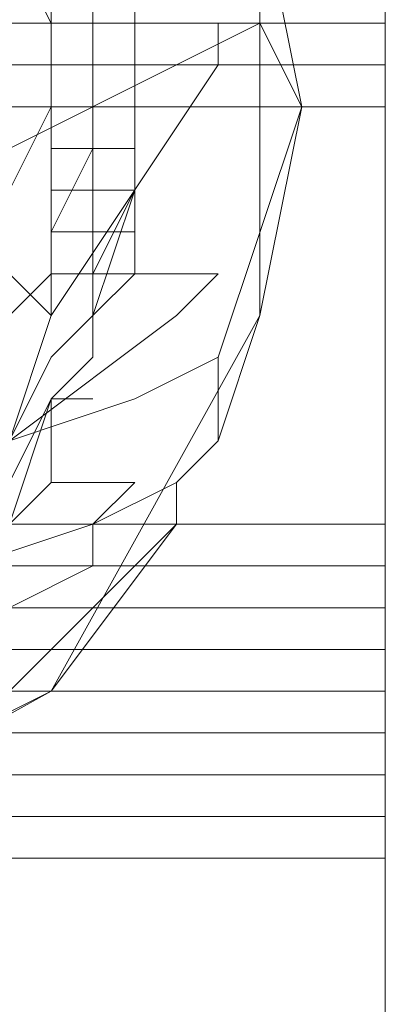
# Model space of a CAD drawing. Units: millimetres. Extents: x -15168 to -6550, y -7100 to 4395.
# Drawn here: x -11523 to -11488, y -1373 to -1279 of the extents above; entities that cross this region are included whole.
import ezdxf

# ---------------------------------------------------------------- set-up
doc = ezdxf.new("R2010")
doc.units = ezdxf.units.MM
doc.layers.add('МАФЫ НАШИ', color=250, linetype='Continuous', lineweight=25)
doc.layers.add('размеры', color=250, linetype='Continuous')

# ---------------------------------------------------------------- blocks, each defined once
blk = doc.blocks.new('ролнглнглн')
at = {"layer": 'МАФЫ НАШИ', "lineweight": 13}
for points in [[(10806.143, 3353.053), (10806.143, 3341.114), (10806.143, 3353.053)], [(10726.554, 3261.525), (10766.349, 3261.525), (10802.164, 3281.422), (10822.061, 3317.237), (10822.061, 3357.032), (10802.164, 3396.827), (10766.349, 3416.724), (10726.554, 3416.724)], [(10690.738, 3396.827), (10726.554, 3416.724), (10766.349, 3416.724), (10802.164, 3396.827), (10822.061, 3357.032), (10822.061, 3317.237), (10802.164, 3281.422), (10766.349, 3261.525), (10726.554, 3261.525), (10718.595, 3261.525), (10714.615, 3269.484), (10730.533, 3261.525), (10734.513, 3261.525), (10738.492, 3261.525), (10714.615, 3269.484), (10706.656, 3273.463), (10714.615, 3269.484), (10726.554, 3265.504), (10734.513, 3265.504)], [(10834, 3349.073), (10834, 3345.094), (10834, 3341.114), (10834, 3337.135), (10834, 3341.114), (10834, 3345.094), (10834, 3349.073)], [(10834, 3368.971), (10834, 3341.114), (10834, 3317.237), (10834, 3285.402), (10834, 3281.422), (10834, 3277.443), (10834, 3273.463), (10834, 3269.484), (10834, 3273.463), (10834, 3277.443), (10834, 3273.463), (10834, 3249.586)], [(10834, 3249.586), (10834, 3273.463), (10834, 3297.34), (10834, 3293.36), (10834, 3289.381), (10834, 3285.402), (10834, 3281.422), (10834, 3285.402), (10834, 3289.381), (10834, 3293.36), (10834, 3297.34), (10834, 3273.463), (10834, 3277.443), (10834, 3281.422), (10834, 3277.443), (10834, 3337.135), (10834, 3277.443), (10834, 3273.463), (10834, 3277.443), (10834, 3281.422), (10834, 3285.402), (10834, 3317.237), (10834, 3341.114), (10834, 3368.971)], [(10834, 3349.073), (10834, 3345.094), (10834, 3349.073), (10834, 3345.094), (10834, 3349.073)], [(10778.287, 3396.827), (10794.205, 3380.909), (10810.123, 3353.053), (10810.123, 3349.073), (10806.143, 3353.053), (10810.123, 3349.073), (10806.143, 3357.032), (10810.123, 3349.073), (10810.123, 3353.053), (10806.143, 3357.032), (10810.123, 3353.053), (10806.143, 3361.012), (10806.143, 3357.032), (10806.143, 3353.053), (10806.143, 3349.073), (10806.143, 3353.053), (10806.143, 3341.114), (10806.143, 3353.053), (10806.143, 3357.032), (10806.143, 3361.012), (10810.123, 3353.053), (10806.143, 3361.012), (10810.123, 3353.053)], [(10822.061, 3357.032), (10826.041, 3337.135), (10818.082, 3313.258), (10810.123, 3309.278), (10818.082, 3313.258), (10826.041, 3337.135), (10822.061, 3357.032)], [(10822.061, 3368.971), (10822.061, 3345.094), (10826.041, 3337.135), (10822.061, 3345.094), (10814.102, 3341.114), (10798.184, 3333.155), (10814.102, 3341.114), (10822.061, 3345.094), (10826.041, 3337.135), (10822.061, 3345.094), (10822.061, 3368.971)], [(10822.061, 3357.032), (10826.041, 3337.135), (10822.061, 3317.237), (10826.041, 3337.135), (10818.082, 3313.258), (10810.123, 3309.278), (10818.082, 3313.258), (10826.041, 3337.135), (10822.061, 3317.237), (10818.082, 3305.299), (10822.061, 3317.237)], [(10802.164, 3345.094), (10798.184, 3353.053), (10802.164, 3345.094)], [(10802.164, 3345.094), (10798.184, 3353.053), (10802.164, 3345.094)], [(9337.714, 3345.094), (9337.714, 3349.073), (10834, 3349.073), (10834, 3345.094)], [(10806.143, 3341.114), (10806.143, 3349.073), (10806.143, 3341.114)], [(10806.143, 3341.114), (10806.143, 3349.073), (10806.143, 3341.114)], [(10810.123, 3341.114), (10810.123, 3349.073), (10810.123, 3341.114)], [(10810.123, 3341.114), (10810.123, 3349.073), (10810.123, 3341.114)], [(10834, 3345.094), (9337.714, 3345.094)], [(10802.164, 3345.094), (10802.164, 3345.094)], [(10802.164, 3345.094), (10802.164, 3345.094)], [(10802.164, 3345.094), (10802.164, 3341.114)], [(10802.164, 3345.094), (10802.164, 3341.114), (10802.164, 3337.135), (10802.164, 3333.155), (10802.164, 3329.176), (10802.164, 3325.196), (10802.164, 3321.217)], [(10802.164, 3345.094), (10802.164, 3345.094)], [(10802.164, 3345.094), (10802.164, 3345.094)], [(10802.164, 3345.094), (10802.164, 3341.114)], [(10802.164, 3345.094), (10802.164, 3341.114), (10802.164, 3337.135), (10802.164, 3333.155), (10802.164, 3329.176), (10802.164, 3325.196), (10802.164, 3321.217)], [(10810.123, 3345.094), (10810.123, 3345.094)], [(10810.123, 3345.094), (10810.123, 3345.094)], [(10818.082, 3341.114), (10818.082, 3345.094), (10818.082, 3341.114)], [(10818.082, 3345.094), (10818.082, 3345.094)], [(10818.082, 3345.094), (10818.082, 3345.094)], [(10818.082, 3341.114), (10818.082, 3345.094), (10818.082, 3341.114)], [(10818.082, 3345.094), (10818.082, 3345.094)], [(10818.082, 3345.094), (10818.082, 3345.094)], [(10798.184, 3333.155), (10814.102, 3341.114)], [(10814.102, 3341.114), (10798.184, 3333.155)], [(10802.164, 3317.237), (10818.082, 3341.114), (10802.164, 3317.237)], [(10802.164, 3325.196), (10802.164, 3329.176), (10802.164, 3333.155), (10802.164, 3337.135), (10802.164, 3341.114)], [(10802.164, 3317.237), (10818.082, 3341.114), (10802.164, 3317.237)], [(10802.164, 3325.196), (10802.164, 3329.176), (10802.164, 3333.155), (10802.164, 3337.135), (10802.164, 3341.114)], [(10806.143, 3333.155), (10806.143, 3341.114), (10806.143, 3333.155)], [(10806.143, 3333.155), (10806.143, 3341.114), (10806.143, 3333.155)], [(10806.143, 3333.155), (10806.143, 3341.114), (10806.143, 3333.155)], [(10806.143, 3333.155), (10806.143, 3341.114), (10806.143, 3333.155)], [(10802.164, 3325.196), (10802.164, 3337.135), (10802.164, 3325.196)], [(10802.164, 3325.196), (10802.164, 3337.135), (10802.164, 3325.196)], [(10798.184, 3321.217), (10802.164, 3317.237), (10798.184, 3321.217), (10802.164, 3317.237), (10798.184, 3321.217)], [(10802.164, 3325.196), (10806.143, 3333.155), (10802.164, 3325.196)], [(10802.164, 3325.196), (10806.143, 3333.155), (10802.164, 3325.196)], [(10802.164, 3321.217), (10802.164, 3325.196), (10802.164, 3321.217)], [(10802.164, 3325.196), (10802.164, 3321.217)], [(10802.164, 3321.217), (10810.123, 3321.217), (10802.164, 3321.217), (10810.123, 3321.217), (10802.164, 3321.217), (10802.164, 3325.196), (10810.123, 3325.196), (10810.123, 3321.217)], [(10802.164, 3321.217), (10810.123, 3321.217), (10802.164, 3321.217), (10802.164, 3325.196), (10810.123, 3325.196), (10810.123, 3321.217)], [(10802.164, 3321.217), (10802.164, 3325.196), (10802.164, 3321.217)], [(10802.164, 3321.217), (10802.164, 3325.196)], [(10802.164, 3325.196), (10802.164, 3321.217)], [(10802.164, 3325.196), (10802.164, 3321.217)], [(10802.164, 3321.217), (10802.164, 3321.217)], [(10802.164, 3321.217), (10802.164, 3321.217)], [(10802.164, 3321.217), (10802.164, 3321.217)], [(10802.164, 3321.217), (10802.164, 3321.217)], [(10818.082, 3321.217), (10810.123, 3321.217), (10818.082, 3321.217)], [(10818.082, 3321.217), (10810.123, 3321.217), (10818.082, 3321.217)], [(10818.082, 3321.217), (10814.102, 3317.237), (10818.082, 3321.217)], [(10818.082, 3321.217), (10814.102, 3317.237), (10818.082, 3321.217)], [(10818.082, 3321.217), (10818.082, 3321.217)], [(10818.082, 3321.217), (10818.082, 3321.217)], [(10798.184, 3305.299), (10814.102, 3317.237), (10798.184, 3305.299)], [(10802.164, 3317.237), (10798.184, 3305.299), (10802.164, 3317.237)], [(10798.184, 3305.299), (10814.102, 3317.237), (10798.184, 3305.299)], [(10802.164, 3317.237), (10798.184, 3305.299), (10802.164, 3317.237)], [(10806.143, 3317.237), (10802.164, 3313.258), (10806.143, 3317.237)], [(10806.143, 3317.237), (10802.164, 3313.258), (10806.143, 3317.237)], [(10802.164, 3309.278), (10806.143, 3313.258), (10802.164, 3309.278), (10806.143, 3313.258), (10802.164, 3309.278), (10806.143, 3309.278), (10802.164, 3309.278), (10802.164, 3301.319), (10798.184, 3297.34), (10802.164, 3301.319), (10802.164, 3309.278), (10798.184, 3297.34), (10802.164, 3309.278), (10798.184, 3301.319), (10802.164, 3309.278), (10806.143, 3313.258), (10802.164, 3309.278), (10806.143, 3313.258), (10802.164, 3309.278), (10806.143, 3309.278), (10802.164, 3309.278), (10802.164, 3301.319), (10798.184, 3297.34), (10802.164, 3301.319), (10802.164, 3309.278), (10798.184, 3297.34)], [(10802.164, 3313.258), (10798.184, 3305.299), (10802.164, 3313.258)], [(10802.164, 3313.258), (10798.184, 3305.299), (10802.164, 3313.258)], [(10802.164, 3309.278), (10798.184, 3301.319), (10802.164, 3309.278)], [(10802.164, 3301.319), (10802.164, 3301.319)], [(10810.123, 3301.319), (10802.164, 3301.319), (10810.123, 3301.319)], [(10802.164, 3301.319), (10802.164, 3301.319)], [(10810.123, 3301.319), (10802.164, 3301.319), (10810.123, 3301.319)], [(10794.205, 3293.36), (10806.143, 3297.34), (10794.205, 3293.36)], [(10794.205, 3293.36), (10806.143, 3297.34), (10794.205, 3293.36)], [(10834, 3297.34), (10834, 3297.34)], [(10834, 3281.422), (10834, 3281.422)], [(10834, 3281.422), (10834, 3281.422)], [(10834, 3273.463), (9337.714, 3273.463), (10834, 3273.463)], [(10834, 3273.463), (9337.714, 3273.463), (10834, 3273.463)], [(10834, 3273.463), (10834, 3273.463)], [(10834, 3273.463), (10834, 3273.463)], [(10834, 3273.463), (10834, 3273.463)]]:
    blk.add_lwpolyline(points, dxfattribs=at)
for points in [[(10802.164, 3368.971), (10814.102, 3372.95), (10822.061, 3368.971), (10822.061, 3345.094), (10814.102, 3341.114), (10822.061, 3345.094), (10822.061, 3368.971), (10814.102, 3372.95), (10802.164, 3368.971), (10786.246, 3361.012), (10802.164, 3368.971), (10814.102, 3372.95), (10810.123, 3388.868), (10798.184, 3392.848), (10790.225, 3388.868), (10770.328, 3376.93), (10790.225, 3388.868), (10798.184, 3392.848), (10810.123, 3388.868), (10814.102, 3372.95), (10802.164, 3368.971), (10786.246, 3361.012)], [(9337.714, 3368.971), (9337.714, 3341.114), (9337.714, 3317.237), (9337.714, 3285.402), (10834, 3285.402), (10834, 3317.237), (10834, 3341.114), (10834, 3368.971)], [(9337.714, 3368.971), (10834, 3368.971), (10834, 3341.114), (10834, 3317.237), (10834, 3285.402), (9337.714, 3285.402), (9337.714, 3317.237), (9337.714, 3341.114)], [(10822.061, 3357.032), (10826.041, 3337.135), (10822.061, 3317.237)], [(10802.164, 3345.094), (10802.164, 3353.053), (10802.164, 3345.094), (10802.164, 3337.135), (10802.164, 3345.094), (10802.164, 3337.135), (10798.184, 3329.176), (10802.164, 3337.135)], [(10802.164, 3345.094), (10802.164, 3353.053), (10802.164, 3345.094), (10802.164, 3337.135), (10802.164, 3345.094), (10802.164, 3337.135), (10798.184, 3329.176), (10802.164, 3337.135)], [(10834, 3345.094), (9337.714, 3345.094), (9337.714, 3349.073), (10834, 3349.073)], [(9337.714, 3349.073), (9337.714, 3345.094), (10834, 3345.094), (10834, 3349.073), (9337.714, 3349.073), (10834, 3349.073)], [(9337.714, 3345.094), (10834, 3345.094), (10834, 3349.073), (9337.714, 3349.073)], [(9337.714, 3349.073), (9337.714, 3345.094), (10834, 3345.094), (10834, 3349.073), (9337.714, 3349.073), (10834, 3349.073)], [(9337.714, 3345.094), (10834, 3345.094), (10834, 3349.073), (9337.714, 3349.073)], [(10834, 3341.114), (10834, 3345.094), (9337.714, 3345.094), (9337.714, 3341.114), (10834, 3341.114), (9337.714, 3341.114), (10834, 3341.114), (10834, 3337.135), (9337.714, 3337.135), (9337.714, 3341.114)], [(10834, 3341.114), (10834, 3345.094), (9337.714, 3345.094), (9337.714, 3341.114), (10834, 3341.114), (9337.714, 3341.114), (10834, 3341.114), (9337.714, 3341.114), (9337.714, 3337.135), (10834, 3337.135)], [(10810.123, 3341.114), (10802.164, 3341.114), (10802.164, 3345.094), (10810.123, 3345.094)], [(10810.123, 3345.094), (10810.123, 3341.114), (10802.164, 3341.114), (10802.164, 3345.094), (10810.123, 3345.094), (10802.164, 3345.094), (10810.123, 3345.094), (10802.164, 3345.094)], [(10810.123, 3341.114), (10802.164, 3341.114), (10802.164, 3345.094), (10810.123, 3345.094)], [(10810.123, 3345.094), (10810.123, 3341.114), (10802.164, 3341.114), (10802.164, 3345.094), (10810.123, 3345.094), (10802.164, 3345.094), (10810.123, 3345.094), (10802.164, 3345.094)], [(10810.123, 3345.094), (10810.123, 3341.114), (10810.123, 3337.135), (10810.123, 3333.155), (10810.123, 3329.176), (10810.123, 3325.196), (10810.123, 3321.217), (10810.123, 3325.196), (10810.123, 3329.176), (10810.123, 3333.155), (10810.123, 3337.135), (10810.123, 3341.114)], [(10810.123, 3345.094), (10818.082, 3345.094)], [(10810.123, 3345.094), (10810.123, 3341.114), (10810.123, 3337.135), (10810.123, 3333.155), (10810.123, 3329.176), (10810.123, 3325.196), (10810.123, 3321.217), (10810.123, 3325.196), (10810.123, 3329.176), (10810.123, 3333.155), (10810.123, 3337.135), (10810.123, 3341.114)], [(10810.123, 3345.094), (10818.082, 3345.094)], [(10810.123, 3337.135), (10802.164, 3337.135), (10802.164, 3341.114), (10810.123, 3341.114)], [(10810.123, 3341.114), (10802.164, 3341.114), (10802.164, 3337.135), (10810.123, 3337.135)], [(10810.123, 3337.135), (10802.164, 3337.135), (10802.164, 3341.114), (10810.123, 3341.114)], [(10810.123, 3341.114), (10802.164, 3341.114), (10802.164, 3337.135), (10810.123, 3337.135)], [(10806.143, 3321.217), (10810.123, 3329.176), (10806.143, 3317.237), (10806.143, 3321.217), (10806.143, 3317.237), (10806.143, 3313.258), (10806.143, 3321.217), (10806.143, 3313.258), (10806.143, 3317.237), (10810.123, 3321.217), (10806.143, 3317.237), (10810.123, 3329.176), (10810.123, 3337.135), (10810.123, 3329.176), (10810.123, 3341.114), (10810.123, 3329.176), (10806.143, 3321.217), (10806.143, 3333.155)], [(10806.143, 3313.258), (10806.143, 3321.217), (10806.143, 3313.258), (10806.143, 3317.237), (10806.143, 3321.217), (10806.143, 3317.237), (10810.123, 3329.176), (10806.143, 3321.217), (10806.143, 3333.155), (10806.143, 3321.217), (10810.123, 3329.176), (10810.123, 3341.114), (10810.123, 3329.176), (10810.123, 3337.135), (10810.123, 3329.176), (10806.143, 3317.237), (10810.123, 3321.217), (10806.143, 3317.237)], [(9337.714, 3337.135), (10834, 3337.135), (10834, 3277.443), (9337.714, 3277.443)], [(9337.714, 3337.135), (9337.714, 3277.443), (10834, 3277.443), (10834, 3337.135)], [(10810.123, 3333.155), (10810.123, 3337.135), (10802.164, 3337.135), (10802.164, 3333.155), (10810.123, 3333.155), (10802.164, 3333.155), (10802.164, 3329.176), (10810.123, 3329.176)], [(10810.123, 3337.135), (10802.164, 3337.135), (10802.164, 3333.155), (10810.123, 3333.155)], [(10810.123, 3333.155), (10810.123, 3337.135), (10802.164, 3337.135), (10802.164, 3333.155), (10810.123, 3333.155), (10802.164, 3333.155), (10802.164, 3329.176), (10810.123, 3329.176)], [(10810.123, 3337.135), (10802.164, 3337.135), (10802.164, 3333.155), (10810.123, 3333.155)], [(10810.123, 3333.155), (10802.164, 3333.155), (10802.164, 3329.176), (10810.123, 3329.176)], [(10810.123, 3333.155), (10802.164, 3333.155), (10802.164, 3329.176), (10810.123, 3329.176)], [(10810.123, 3325.196), (10802.164, 3325.196), (10802.164, 3329.176), (10810.123, 3329.176)], [(10810.123, 3329.176), (10802.164, 3329.176), (10802.164, 3325.196), (10810.123, 3325.196)], [(10810.123, 3325.196), (10802.164, 3325.196), (10802.164, 3329.176), (10810.123, 3329.176)], [(10810.123, 3329.176), (10802.164, 3329.176), (10802.164, 3325.196), (10810.123, 3325.196)], [(10810.123, 3321.217), (10810.123, 3325.196), (10802.164, 3325.196), (10802.164, 3321.217), (10810.123, 3321.217), (10802.164, 3321.217), (10810.123, 3321.217), (10802.164, 3321.217), (10810.123, 3321.217), (10802.164, 3321.217), (10802.164, 3325.196), (10810.123, 3325.196)], [(10802.164, 3321.217), (10802.164, 3325.196)], [(10802.164, 3321.217), (10802.164, 3317.237), (10802.164, 3321.217), (10798.184, 3317.237)], [(10802.164, 3321.217), (10802.164, 3317.237), (10802.164, 3321.217), (10798.184, 3317.237)], [(10822.061, 3317.237), (10802.164, 3281.422), (10814.102, 3297.34), (10802.164, 3281.422), (10794.205, 3277.443), (10798.184, 3281.422), (10794.205, 3277.443), (10778.287, 3265.504), (10774.308, 3261.525), (10778.287, 3265.504), (10790.225, 3277.443), (10778.287, 3265.504), (10774.308, 3261.525), (10778.287, 3265.504), (10794.205, 3277.443), (10798.184, 3281.422), (10794.205, 3277.443), (10802.164, 3281.422), (10814.102, 3297.34), (10802.164, 3281.422)], [(10818.082, 3305.299), (10822.061, 3317.237), (10818.082, 3305.299), (10814.102, 3301.319), (10814.102, 3297.34), (10814.102, 3301.319), (10806.143, 3297.34), (10814.102, 3301.319), (10818.082, 3305.299), (10818.082, 3313.258)], [(10818.082, 3305.299), (10814.102, 3301.319), (10814.102, 3297.34), (10814.102, 3301.319), (10806.143, 3297.34), (10814.102, 3301.319), (10818.082, 3305.299), (10818.082, 3313.258)], [(10810.123, 3309.278), (10798.184, 3305.299)], [(10810.123, 3309.278), (10798.184, 3305.299)], [(10806.143, 3293.36), (10790.225, 3285.402), (10786.246, 3277.443), (10790.225, 3285.402), (10806.143, 3293.36), (10806.143, 3297.34), (10810.123, 3301.319), (10806.143, 3297.34)], [(10806.143, 3293.36), (10790.225, 3285.402), (10786.246, 3277.443), (10790.225, 3285.402), (10806.143, 3293.36), (10806.143, 3297.34), (10810.123, 3301.319), (10806.143, 3297.34)], [(10834, 3297.34), (9337.714, 3297.34), (9337.714, 3293.36), (10834, 3293.36), (9337.714, 3293.36), (10834, 3293.36)], [(10834, 3297.34), (9337.714, 3297.34), (10834, 3297.34), (9337.714, 3297.34), (10834, 3297.34), (9337.714, 3297.34), (10834, 3297.34), (9337.714, 3297.34), (9337.714, 3273.463), (9337.714, 3249.586), (9337.714, 3221.73), (10834, 3221.73), (10834, 3249.586), (10834, 3273.463), (10834, 3297.34), (9337.714, 3297.34)], [(10834, 3297.34), (10834, 3293.36), (9337.714, 3293.36), (10834, 3293.36), (9337.714, 3293.36), (9337.714, 3297.34)], [(10834, 3297.34), (9337.714, 3297.34), (10834, 3297.34), (10834, 3273.463), (10834, 3249.586), (10834, 3221.73), (9337.714, 3221.73), (9337.714, 3249.586), (9337.714, 3273.463), (9337.714, 3297.34), (10834, 3297.34), (9337.714, 3297.34), (10834, 3297.34), (9337.714, 3297.34), (10834, 3297.34), (9337.714, 3297.34)], [(10798.184, 3281.422), (10794.205, 3277.443), (10798.184, 3281.422), (10814.102, 3297.34)], [(10798.184, 3281.422), (10794.205, 3277.443), (10798.184, 3281.422), (10814.102, 3297.34)], [(10834, 3289.381), (9337.714, 3289.381), (9337.714, 3293.36), (10834, 3293.36)], [(10834, 3289.381), (10834, 3293.36), (9337.714, 3293.36), (9337.714, 3289.381)], [(9337.714, 3289.381), (10834, 3289.381), (10834, 3285.402), (9337.714, 3285.402)], [(9337.714, 3289.381), (9337.714, 3285.402), (10834, 3285.402), (10834, 3289.381)], [(9337.714, 3285.402), (10834, 3285.402), (10834, 3281.422), (9337.714, 3281.422)], [(9337.714, 3285.402), (9337.714, 3281.422), (10834, 3281.422), (10834, 3285.402)], [(9337.714, 3281.422), (9337.714, 3285.402), (10834, 3285.402), (10834, 3281.422), (9337.714, 3281.422), (10834, 3281.422)], [(9337.714, 3281.422), (10834, 3281.422), (9337.714, 3281.422), (10834, 3281.422), (10834, 3285.402), (9337.714, 3285.402)], [(9337.714, 3281.422), (9337.714, 3277.443), (10834, 3277.443), (10834, 3281.422), (9337.714, 3281.422), (10834, 3281.422)], [(9337.714, 3281.422), (9337.714, 3277.443), (10834, 3277.443), (10834, 3281.422), (9337.714, 3281.422), (10834, 3281.422)], [(9337.714, 3277.443), (10834, 3277.443), (10834, 3281.422), (9337.714, 3281.422)], [(9337.714, 3277.443), (10834, 3277.443), (10834, 3281.422), (9337.714, 3281.422)], [(10774.308, 3265.504), (10778.287, 3265.504), (10794.205, 3277.443), (10802.164, 3281.422), (10766.349, 3261.525)], [(10774.308, 3265.504), (10778.287, 3265.504), (10794.205, 3277.443), (10802.164, 3281.422), (10766.349, 3261.525)], [(9337.714, 3277.443), (10834, 3277.443), (10834, 3273.463), (9337.714, 3273.463)], [(9337.714, 3277.443), (10834, 3277.443), (10834, 3273.463), (9337.714, 3273.463)], [(9337.714, 3273.463), (9337.714, 3277.443), (10834, 3277.443), (10834, 3273.463), (9337.714, 3273.463), (10834, 3273.463), (9337.714, 3273.463), (9337.714, 3277.443), (10834, 3277.443), (10834, 3273.463)], [(9337.714, 3273.463), (9337.714, 3277.443), (10834, 3277.443), (10834, 3273.463), (9337.714, 3273.463), (10834, 3273.463), (9337.714, 3273.463), (10834, 3273.463), (10834, 3277.443), (9337.714, 3277.443)], [(10834, 3273.463), (9337.714, 3273.463), (9337.714, 3269.484), (10834, 3269.484), (9337.714, 3269.484), (10834, 3269.484), (10834, 3265.504), (9337.714, 3265.504), (9337.714, 3269.484), (10834, 3269.484)], [(10834, 3273.463), (9337.714, 3273.463), (9337.714, 3269.484), (10834, 3269.484), (9337.714, 3269.484), (10834, 3269.484), (9337.714, 3269.484), (9337.714, 3265.504), (10834, 3265.504), (10834, 3269.484)], [(10834, 3217.75), (10834, 3213.771), (10834, 3209.791), (10834, 3265.504), (10834, 3269.484), (10834, 3265.504), (10834, 3209.791), (10834, 3213.771)], [(9337.714, 3265.504), (10834, 3265.504), (10834, 3209.791), (9337.714, 3209.791)], [(9337.714, 3265.504), (9337.714, 3209.791), (10834, 3209.791), (10834, 3265.504)]]:
    blk.add_lwpolyline(points, close=True, dxfattribs=at)

msp = doc.modelspace()

# ---------------------------------------------------------------- block references
at = {"layer": 'размеры'}
msp.add_blockref('ролнглнглн', (-22322.148, -4624.294), dxfattribs=at)

doc.saveas('drawing.dxf')
